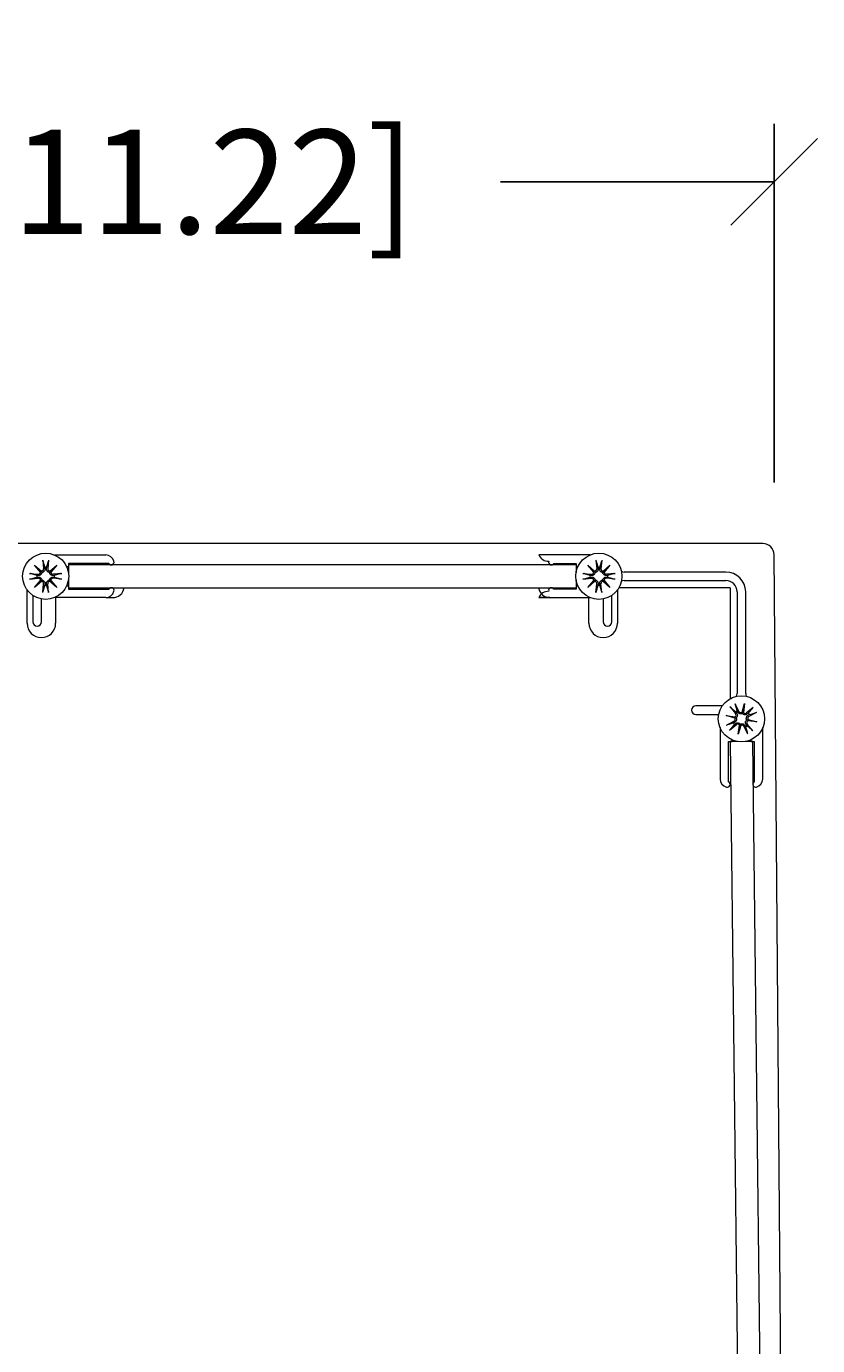
# Model space of a CAD drawing. Units: inches. Extents: x 131 to 562, y 386 to 667.
# Drawn here: x 398 to 409, y 404 to 422 of the extents above; entities that cross this region are included whole.
import ezdxf

# ---------------------------------------------------------------- set-up
doc = ezdxf.new("R2010")
doc.units = ezdxf.units.IN
doc.header["$MEASUREMENT"] = 0
doc.layers.add('C-ANNO-DIMS', color=6, linetype='Continuous')
doc.layers.add('C-GEN-HARDWARE', color=1, linetype='Continuous', lineweight=13)
doc.styles.add('RG GLASS', font='arial.ttf')
doc.dimstyles.new('RG GLASS', dxfattribs={"dimscale": 0, "dimtxt": 0.09, "dimasz": 0.075, "dimexe": 0.05, "dimexo": 0.0625, "dimgap": 0.09, "dimtad": 0, "dimdec": 4, "dimzin": 0, "dimdsep": 46, "dimlunit": 5, "dimtxsty": 'RG GLASS', "dimblk": 'OBLIQUE', "dimcen": 0.04, "dimadec": 1, "dimazin": 0, "dimtfac": 1, "dimtdec": 4, "dimtofl": 0, "dimtmove": 1, "dimatfit": 2, "dimldrblk": 'CLOSEDBLANK', "dimfxl": 1, "dimtfill": 1, "dimfrac": 1, "dimtolj": 1, "dimtzin": 0, "dimarcsym": 0})

# ---------------------------------------------------------------- blocks, each defined once
blk = doc.blocks.new('_Oblique')
at = {"color": 0, "linetype": 'ByBlock', "lineweight": -2}
blk.add_line((-0.5, -0.5), (0.5, 0.5), dxfattribs=at)
blk = doc.blocks.new('*D37')
at = {"layer": 'C-ANNO-DIMS', "color": 0, "lineweight": -2, "transparency": 16777216}
for p, q in [((384.48, 416.009), (384.48, 420.961)), ((408.544, 416.009), (408.544, 420.961)), ((384.48, 420.161), (388.259, 420.161)), ((408.544, 420.161), (404.764, 420.161))]:
    blk.add_line(p, q, dxfattribs=at)
at = {"layer": 'Defpoints', "color": 0, "transparency": 16777216}
for p in [(408.544, 420.161), (384.48, 415.009), (408.544, 415.009)]:
    blk.add_point(p, dxfattribs=at)
at = {"layer": 'C-ANNO-DIMS', "color": 0, "lineweight": -2, "transparency": 16777216, "xscale": 1.2, "yscale": 1.2, "zscale": 1.2, "rotation": 180}
blk.add_blockref('_Oblique', (384.48, 420.161), dxfattribs=at)
at = {"layer": 'C-ANNO-DIMS', "color": 0, "lineweight": -2, "transparency": 16777216, "xscale": 1.2, "yscale": 1.2, "zscale": 1.2}
blk.add_blockref('_Oblique', (408.544, 420.161), dxfattribs=at)
at = {"layer": 'C-ANNO-DIMS', "color": 0, "transparency": 16777216, "insert": (396.512, 420.161), "char_height": 1.44, "attachment_point": 5, "style": 'RG GLASS', "bg_fill": 3, "box_fill_scale": 1.25, "bg_fill_color": 256, "bg_fill_true_color": 13158600, "bg_fill_transparency": 0}
blk.add_mtext('\\A1;24{\\H1x;\\S1#16;}" [611.22]', dxfattribs=at)
blk = doc.blocks.new('_CLOSEDBLANK')
at = {"color": 0, "linetype": 'ByBlock'}
for p, q in [((-1, 0.17), (0, 0)), ((-1, 0.17), (-1, -0.17)), ((0, 0), (-1, -0.17))]:
    blk.add_line(p, q, dxfattribs=at)

msp = doc.modelspace()

# ---------------------------------------------------------------- linework, layer by layer
at = {"layer": 'C-GEN-HARDWARE'}
for p, q in [((408.38603, 415.16681), (384.63702, 415.16681)), ((398.32691, 414.86717), (398.42114, 414.78506)), ((398.32691, 414.86717), (398.40613, 414.78796)), ((398.40902, 414.77294), (398.32691, 414.86717)), ((398.43965, 414.9367), (398.45188, 414.8186)), ((398.5204, 414.9367), (398.50818, 414.8186)), ((398.53892, 414.78506), (398.63314, 414.86717)), ((398.63314, 414.86717), (398.55103, 414.77294)), ((398.63314, 414.86717), (398.55393, 414.78796)), ((398.60048, 415.00933), (399.3093, 415.00933)), ((398.79499, 414.84398), (398.77126, 414.84398)), ((399.35144, 414.89122), (398.79499, 414.89122)), ((398.79499, 414.89122), (398.79499, 414.84398)), ((398.79499, 414.87153), (398.79499, 414.76401)), ((405.80729, 414.87153), (398.79499, 414.87153)), ((406.0018, 415.00933), (405.29298, 415.00933)), ((405.50084, 414.89122), (405.80729, 414.89122)), ((405.80729, 414.89122), (405.80729, 414.84398)), ((405.80729, 414.87153), (405.80729, 414.76401)), ((405.80729, 414.84398), (405.83102, 414.84398)), ((405.96914, 414.86717), (406.06336, 414.78506)), ((405.96914, 414.86717), (406.04835, 414.78796)), ((406.05125, 414.77294), (405.96914, 414.86717)), ((406.08188, 414.9367), (406.0941, 414.8186)), ((406.16263, 414.9367), (406.1504, 414.8186)), ((406.18114, 414.78506), (406.27537, 414.86717)), ((406.27537, 414.86717), (406.19326, 414.77294)), ((406.27537, 414.86717), (406.19615, 414.78796)), ((408.70099, 395.63925), (408.54351, 415.00933)), ((398.25738, 414.75443), (398.37548, 414.7422)), ((398.25738, 414.67368), (398.37548, 414.6859)), ((398.32691, 414.56094), (398.40902, 414.65516)), ((398.40613, 414.78796), (398.42728, 414.76681)), ((398.40613, 414.64015), (398.42728, 414.6613)), ((398.55393, 414.78796), (398.53278, 414.76681)), ((398.55393, 414.64015), (398.53278, 414.6613)), ((398.55103, 414.65516), (398.63314, 414.56094)), ((398.70268, 414.75443), (398.58457, 414.7422)), ((398.70268, 414.67368), (398.58457, 414.6859)), ((398.79499, 414.6641), (398.79499, 414.55657)), ((405.80729, 414.6641), (405.80729, 414.55657)), ((405.8996, 414.75443), (406.01771, 414.7422)), ((405.8996, 414.67368), (406.01771, 414.6859)), ((405.96914, 414.56094), (406.05125, 414.65516)), ((406.04835, 414.78796), (406.0695, 414.76681)), ((406.04835, 414.64015), (406.0695, 414.6613)), ((406.19615, 414.78796), (406.17501, 414.76681)), ((406.19615, 414.64015), (406.17501, 414.6613)), ((406.19326, 414.65516), (406.27537, 414.56094)), ((406.3449, 414.75443), (406.2268, 414.7422)), ((406.3449, 414.67368), (406.2268, 414.6859)), ((407.87422, 414.77311), (406.46996, 414.77311)), ((406.46996, 414.655), (407.87422, 414.655)), ((398.22412, 414.06445), (398.22412, 414.52377)), ((398.42114, 414.64305), (398.32691, 414.56094)), ((398.32691, 414.56094), (398.40613, 414.64015)), ((398.43965, 414.4914), (398.45188, 414.60951)), ((398.5204, 414.4914), (398.50818, 414.60951)), ((398.63314, 414.56094), (398.53892, 414.64305)), ((398.63314, 414.56094), (398.55393, 414.64015)), ((398.77126, 414.58413), (398.79499, 414.58413)), ((398.79499, 414.58413), (398.79499, 414.53689)), ((398.79499, 414.55657), (405.80729, 414.55657)), ((398.79499, 414.53689), (399.35144, 414.53689)), ((405.80729, 414.53689), (405.50084, 414.53689)), ((405.83102, 414.58413), (405.80729, 414.58413)), ((405.80729, 414.58413), (405.80729, 414.53689)), ((406.06336, 414.64305), (405.96914, 414.56094)), ((405.96914, 414.56094), (406.04835, 414.64015)), ((406.08188, 414.4914), (406.0941, 414.60951)), ((406.16263, 414.4914), (406.1504, 414.60951)), ((406.27537, 414.56094), (406.18114, 414.64305)), ((406.27537, 414.56094), (406.19615, 414.64015)), ((406.37816, 414.52377), (406.37816, 414.06445)), ((407.93328, 414.55657), (406.39955, 414.55657)), ((407.93328, 414.55657), (407.93328, 413.02285)), ((408.0317, 414.49752), (408.0317, 413.09326)), ((408.14981, 413.09326), (408.14981, 414.49752)), ((398.30286, 414.4489), (398.30286, 414.08413)), ((398.42097, 414.08413), (398.42097, 414.40067)), ((399.3093, 414.41878), (398.60048, 414.41878)), ((398.61782, 414.41878), (398.61782, 414.06445)), ((399.3093, 414.41878), (399.40646, 414.41878)), ((405.29298, 414.41878), (406.0018, 414.41878)), ((405.44582, 414.41878), (405.29298, 414.41878)), ((405.98446, 414.06445), (405.98446, 414.41878)), ((406.18131, 414.40067), (406.18131, 414.08413)), ((406.29942, 414.08413), (406.29942, 414.4489)), ((407.8256, 412.92272), (407.46084, 412.92272)), ((407.93455, 412.90927), (408.00973, 412.81737)), ((408.00199, 412.95369), (408.05675, 412.84834)), ((408.10087, 412.83724), (408.13438, 412.95764)), ((408.11181, 412.84792), (408.10579, 412.81862)), ((408.13438, 412.95764), (408.11181, 412.84792)), ((408.13438, 412.95764), (408.11765, 412.83379)), ((408.25447, 412.90175), (408.16257, 412.82657)), ((408.2989, 412.83432), (408.19355, 412.77955)), ((407.46084, 412.80461), (407.77737, 412.80461)), ((407.87866, 412.78918), (408.00252, 412.77245)), ((407.87866, 412.78918), (407.98839, 412.76661)), ((407.99907, 412.75567), (407.87866, 412.78918)), ((407.88261, 412.65678), (407.98797, 412.71154)), ((407.92704, 412.58935), (408.01894, 412.66453)), ((407.99584, 412.6964), (407.98056, 412.68934)), ((407.98839, 412.76661), (408.01768, 412.76058)), ((408.04713, 412.53346), (408.06386, 412.65731)), ((408.08064, 412.65386), (408.04713, 412.53346)), ((408.0697, 412.64318), (408.07573, 412.67248)), ((408.19313, 412.72449), (408.16383, 412.73052)), ((408.24696, 412.58183), (408.17178, 412.67373)), ((408.30285, 412.70192), (408.179, 412.71865)), ((408.18245, 412.73543), (408.30285, 412.70192)), ((408.30285, 412.70192), (408.19313, 412.72449)), ((407.79548, 412.6251), (407.79548, 411.91628)), ((408.04713, 412.53346), (408.0697, 412.64318)), ((408.17953, 412.53741), (408.12476, 412.64276)), ((408.38603, 411.91628), (408.38603, 412.6251)), ((407.91359, 411.87413), (407.91359, 412.43059)), ((407.91359, 412.43059), (407.96084, 412.43059)), ((408.0408, 412.43059), (407.93328, 412.43059)), ((407.93328, 412.43059), (408.09076, 398.87153)), ((407.96084, 412.43059), (407.96084, 412.45432)), ((408.24824, 412.43059), (408.14071, 412.43059)), ((408.22068, 412.45432), (408.22068, 412.43059)), ((408.22068, 412.43059), (408.26792, 412.43059)), ((408.40572, 398.87153), (408.24824, 412.43059)), ((408.26792, 412.43059), (408.26792, 411.87413))]:
    msp.add_line(p, q, dxfattribs=at)
for centre in [(398.48003, 414.71405), (406.12225, 414.71405), (408.09076, 412.74555)]:
    msp.add_circle(centre, 0.3189, dxfattribs=at)
for centre, radius, start, end in [((408.38603, 415.00933), 0.15748, 0, 90), ((398.48003, 414.71405), 0.1237, 83.651366, 96.348634), ((399.3093, 414.89122), 0.11811, 14.477512, 90), ((399.38554, 414.9109), 0.03937, 210, 14.477512), ((405.42656, 415.06573), 0.14499, 202.88994, 270.815306), ((405.46674, 414.9109), 0.03937, 165.522488, 330), ((406.12225, 414.71405), 0.1237, 83.651366, 96.348634), ((398.48003, 414.71405), 0.1237, 173.651366, 186.348634), ((398.37862, 414.77246), 0.03041, 264.090203, 0.918271), ((398.37862, 414.65565), 0.03041, 359.081729, 95.909797), ((398.42163, 414.81547), 0.03041, 269.081729, 5.909797), ((398.53843, 414.81547), 0.03041, 174.090203, 270.918271), ((398.58144, 414.77246), 0.03041, 179.081729, 275.909797), ((398.58144, 414.65565), 0.03041, 84.090203, 180.918271), ((398.48003, 414.71405), 0.1237, 353.651366, 6.348634), ((406.12225, 414.71405), 0.1237, 173.651366, 186.348634), ((406.02084, 414.77246), 0.03041, 264.090203, 0.918271), ((406.02084, 414.65565), 0.03041, 359.081729, 95.909797), ((406.06385, 414.81547), 0.03041, 269.081729, 5.909797), ((406.18065, 414.81547), 0.03041, 174.090203, 270.918271), ((406.22366, 414.77246), 0.03041, 179.081729, 275.909797), ((406.22366, 414.65565), 0.03041, 84.090203, 180.918271), ((406.12225, 414.71405), 0.1237, 353.651366, 6.348634), ((406.46996, 414.85185), 0.07874, 242.707741, 270), ((406.46996, 414.57626), 0.07874, 90, 117.292259), ((407.87422, 414.49752), 0.27559, 0, 90), ((407.87422, 414.49752), 0.15748, 0, 90), ((398.42163, 414.61264), 0.03041, 354.090203, 90.918271), ((398.48003, 414.71405), 0.1237, 263.651366, 276.348634), ((398.53843, 414.61264), 0.03041, 89.081729, 185.909797), ((399.3093, 414.53689), 0.11811, 270, 345.522488), ((399.38554, 414.5172), 0.03937, 345.522488, 150), ((399.40646, 414.57626), 0.15748, 270, 352.819244), ((405.44582, 414.57626), 0.15748, 187.180756, 270), ((405.42656, 414.36238), 0.14499, 89.184694, 157.11006), ((405.46674, 414.5172), 0.03937, 30, 194.477512), ((406.06385, 414.61264), 0.03041, 354.090203, 90.918271), ((406.12225, 414.71405), 0.1237, 263.651366, 276.348634), ((406.18065, 414.61264), 0.03041, 89.081729, 185.909797), ((398.42097, 414.06445), 0.19685, 180, 0), ((398.36192, 414.08413), 0.05906, 180, 0), ((406.18131, 414.06445), 0.19685, 180, 0), ((406.24036, 414.08413), 0.05906, 180, 0), ((407.95296, 413.09326), 0.07874, 332.707742, 0), ((408.22855, 413.09326), 0.07874, 180, 207.292258), ((407.46084, 412.86366), 0.05906, 90, 270), ((408.09076, 412.74555), 0.1237, 117.027661, 129.724928), ((408.08374, 412.86237), 0.03041, 207.466498, 304.294566), ((408.14331, 412.85011), 0.03041, 212.458024, 309.286092), ((408.09076, 412.74555), 0.1237, 207.027661, 219.724928), ((407.97394, 412.73853), 0.03041, 297.466498, 34.294566), ((407.9862, 412.79811), 0.03041, 302.458024, 39.286092), ((408.0382, 412.64099), 0.03041, 32.458024, 129.286092), ((408.09778, 412.62873), 0.03041, 27.466498, 124.294566), ((408.09076, 412.74555), 0.1237, 297.027661, 309.724928), ((408.19532, 412.69299), 0.03041, 122.458024, 219.286092), ((408.20757, 412.75257), 0.03041, 117.466498, 214.294566), ((408.09076, 412.74555), 0.1237, 27.027661, 39.724928), ((407.91359, 411.91628), 0.11811, 180, 255.522488), ((407.89391, 411.84004), 0.03937, 255.522488, 60), ((408.28761, 411.84004), 0.03937, 120, 284.477512), ((408.26792, 411.91628), 0.11811, 284.477512, 0)]:
    msp.add_arc(centre, radius, start, end, dxfattribs=at)
for centre, major_axis, start_param, end_param in [((398.41889, 414.81232), (0.01808, 0.02075), 3.37861937, 3.94663663), ((398.38176, 414.7752), (0.02075, 0.01808), 5.47814133, 6.04615859), ((398.38176, 414.65291), (-0.02075, 0.01808), 3.37861937, 3.94663663), ((398.54117, 414.81232), (0.01808, -0.02075), 5.47814133, 6.04615859), ((398.5783, 414.7752), (0.02075, -0.01808), 3.37861937, 3.94663663), ((398.5783, 414.65291), (-0.02075, -0.01808), 5.47814133, 6.04615859), ((406.06111, 414.81232), (0.01808, 0.02075), 3.37861938, 3.94663663), ((406.02398, 414.7752), (0.02075, 0.01808), 5.47814133, 6.04615859), ((406.02398, 414.65291), (-0.02075, 0.01808), 3.37861937, 3.94663663), ((406.18339, 414.81232), (0.01808, -0.02075), 5.47814133, 6.04615859), ((406.22052, 414.7752), (0.02075, -0.01808), 3.37861938, 3.94663663), ((406.22052, 414.65291), (-0.02075, -0.01808), 5.47814134, 6.04615859), ((398.41889, 414.61579), (-0.01808, 0.02075), 5.47814133, 6.04615859), ((398.54117, 414.61579), (-0.01808, -0.02075), 3.37861937, 3.94663663), ((406.06111, 414.61579), (-0.01808, 0.02075), 5.47814134, 6.04615859), ((406.18339, 414.61579), (-0.01808, -0.02075), 3.37861937, 3.94663663), ((408.08775, 412.86125), (0.02651, -0.00738), 5.47814133, 6.04615859), ((408.13918, 412.85067), (0.02727, -0.00368), 3.37861938, 3.94663663), ((407.98564, 412.79397), (0.00368, 0.02727), 3.37861937, 3.94663663), ((407.97506, 412.74255), (0.00738, 0.02651), 5.47814133, 6.04615859), ((408.04233, 412.64043), (-0.02727, 0.00368), 3.37861937, 3.94663663), ((408.09376, 412.62985), (-0.02651, 0.00738), 5.47814134, 6.04615859), ((408.19588, 412.69713), (-0.00368, -0.02727), 3.37861937, 3.94663663), ((408.20645, 412.74855), (-0.00738, -0.02651), 5.47814134, 6.04615859)]:
    msp.add_ellipse(centre, major_axis=major_axis, ratio=0.98845192, start_param=start_param, end_param=end_param, dxfattribs=at)
for points, knots in [([(398.44186, 414.92278), (398.44165, 414.9235), (398.44141, 414.92456), (398.44094, 414.92702), (398.44063, 414.92893), (398.44013, 414.93249), (398.43985, 414.93477), (398.43965, 414.9367)], [0.0682022232, 0.0682022232, 0.0682022232, 0.0682022232, 0.0742564576, 0.0742564576, 0.081655983, 0.081655983, 0.0890777947, 0.0890777947, 0.0890777947, 0.0890777947]), ([(398.5204, 414.9367), (398.5202, 414.93477), (398.51993, 414.93249), (398.51943, 414.92893), (398.51912, 414.92702), (398.51864, 414.92456), (398.5184, 414.9235), (398.5182, 414.92278)], [0.0297732102, 0.0297732102, 0.0297732102, 0.0297732102, 0.037195022, 0.037195022, 0.0445945474, 0.0445945474, 0.0506487817, 0.0506487817, 0.0506487817, 0.0506487817]), ([(406.08408, 414.92278), (406.08388, 414.9235), (406.08364, 414.92456), (406.08316, 414.92702), (406.08285, 414.92893), (406.08235, 414.93249), (406.08208, 414.93477), (406.08188, 414.9367)], [0.0682022232, 0.0682022232, 0.0682022232, 0.0682022232, 0.0742564576, 0.0742564576, 0.081655983, 0.081655983, 0.0890777947, 0.0890777947, 0.0890777947, 0.0890777947]), ([(406.16263, 414.9367), (406.16243, 414.93477), (406.16215, 414.93249), (406.16165, 414.92893), (406.16134, 414.92702), (406.16087, 414.92456), (406.16063, 414.9235), (406.16042, 414.92278)], [0.0297732102, 0.0297732102, 0.0297732102, 0.0297732102, 0.037195022, 0.037195022, 0.0445945474, 0.0445945474, 0.0506487817, 0.0506487817, 0.0506487817, 0.0506487817]), ([(398.25738, 414.75443), (398.25932, 414.75423), (398.26159, 414.75395), (398.26515, 414.75345), (398.26706, 414.75314), (398.26952, 414.75267), (398.27058, 414.75243), (398.2713, 414.75222)], [0.0297732102, 0.0297732102, 0.0297732102, 0.0297732102, 0.037195022, 0.037195022, 0.0445945474, 0.0445945474, 0.0506487817, 0.0506487817, 0.0506487817, 0.0506487817]), ([(398.2713, 414.67589), (398.27058, 414.67568), (398.26952, 414.67544), (398.26706, 414.67496), (398.26515, 414.67465), (398.26159, 414.67415), (398.25932, 414.67388), (398.25738, 414.67368)], [0.0682022232, 0.0682022232, 0.0682022232, 0.0682022232, 0.0742564576, 0.0742564576, 0.081655983, 0.081655983, 0.0890777947, 0.0890777947, 0.0890777947, 0.0890777947]), ([(398.42728, 414.76681), (398.42708, 414.76456), (398.42672, 414.76226), (398.42515, 414.75571), (398.42345, 414.7515), (398.41924, 414.74419), (398.41645, 414.74061), (398.41009, 414.73455), (398.40651, 414.73206), (398.39902, 414.72807), (398.39441, 414.72642), (398.38502, 414.72463), (398.38022, 414.72449), (398.37587, 414.72495), (398.37516, 414.72502), (398.37444, 414.72512), (398.37373, 414.72522)], [-0.0945419145, -0.0945419145, -0.0945419145, -0.0945419145, -0.0859681127, -0.0859681127, -0.0698990205, -0.0698990205, -0.0538299284, -0.0538299284, -0.0377608362, -0.0377608362, -0.0188804181, -0.0188804181, 0, 0, 0, 0.0030934388, 0.0030934388, 0.0030934388, 0.0030934388]), ([(398.37373, 414.70288), (398.37444, 414.70299), (398.37516, 414.70308), (398.38022, 414.70361), (398.38502, 414.70347), (398.39441, 414.70169), (398.39902, 414.70004), (398.40651, 414.69605), (398.41009, 414.69356), (398.41645, 414.68749), (398.41924, 414.68391), (398.42345, 414.6766), (398.42515, 414.6724), (398.42672, 414.66584), (398.42708, 414.66354), (398.42728, 414.6613)], [0.2419963482, 0.2419963482, 0.2419963482, 0.2419963482, 0.2450897869, 0.2450897869, 0.263970205, 0.263970205, 0.2828506232, 0.2828506232, 0.2989197153, 0.2989197153, 0.3149888075, 0.3149888075, 0.3310578996, 0.3310578996, 0.3396317014, 0.3396317014, 0.3396317014, 0.3396317014]), ([(398.46886, 414.82036), (398.46897, 414.81964), (398.46906, 414.81892), (398.46959, 414.81386), (398.46945, 414.80907), (398.46766, 414.79967), (398.46601, 414.79506), (398.46202, 414.78757), (398.45953, 414.78399), (398.45347, 414.77763), (398.44989, 414.77484), (398.44258, 414.77063), (398.43837, 414.76893), (398.43182, 414.76736), (398.42952, 414.767), (398.42728, 414.76681)], [0.2419963482, 0.2419963482, 0.2419963482, 0.2419963482, 0.2450897869, 0.2450897869, 0.263970205, 0.263970205, 0.2828506232, 0.2828506232, 0.2989197153, 0.2989197153, 0.3149888075, 0.3149888075, 0.3310578996, 0.3310578996, 0.3396317014, 0.3396317014, 0.3396317014, 0.3396317014]), ([(398.42728, 414.6613), (398.42952, 414.66111), (398.43182, 414.66074), (398.43837, 414.65917), (398.44258, 414.65747), (398.44989, 414.65326), (398.45347, 414.65048), (398.45953, 414.64412), (398.46202, 414.64054), (398.46601, 414.63304), (398.46766, 414.62844), (398.46945, 414.61904), (398.46959, 414.61425), (398.46913, 414.6099), (398.46906, 414.60918), (398.46897, 414.60847), (398.46886, 414.60775)], [-0.0945419145, -0.0945419145, -0.0945419145, -0.0945419145, -0.0859681127, -0.0859681127, -0.0698990205, -0.0698990205, -0.0538299284, -0.0538299284, -0.0377608362, -0.0377608362, -0.0188804181, -0.0188804181, 0, 0, 0, 0.0030934388, 0.0030934388, 0.0030934388, 0.0030934388]), ([(398.53278, 414.76681), (398.53054, 414.767), (398.52824, 414.76736), (398.52169, 414.76893), (398.51748, 414.77063), (398.51017, 414.77484), (398.50659, 414.77763), (398.50053, 414.78399), (398.49803, 414.78757), (398.49404, 414.79506), (398.4924, 414.79967), (398.49061, 414.80907), (398.49047, 414.81386), (398.49092, 414.81821), (398.491, 414.81892), (398.49109, 414.81964), (398.4912, 414.82036)], [-0.0945419145, -0.0945419145, -0.0945419145, -0.0945419145, -0.0859681127, -0.0859681127, -0.0698990205, -0.0698990205, -0.0538299284, -0.0538299284, -0.0377608362, -0.0377608362, -0.0188804181, -0.0188804181, 0, 0, 0, 0.0030934388, 0.0030934388, 0.0030934388, 0.0030934388]), ([(398.4912, 414.60775), (398.49109, 414.60847), (398.491, 414.60918), (398.49047, 414.61425), (398.49061, 414.61904), (398.4924, 414.62844), (398.49404, 414.63304), (398.49803, 414.64054), (398.50053, 414.64412), (398.50659, 414.65048), (398.51017, 414.65326), (398.51748, 414.65747), (398.52169, 414.65917), (398.52824, 414.66074), (398.53054, 414.66111), (398.53278, 414.6613)], [0.2419963482, 0.2419963482, 0.2419963482, 0.2419963482, 0.2450897869, 0.2450897869, 0.263970205, 0.263970205, 0.2828506232, 0.2828506232, 0.2989197153, 0.2989197153, 0.3149888075, 0.3149888075, 0.3310578996, 0.3310578996, 0.3396317014, 0.3396317014, 0.3396317014, 0.3396317014]), ([(398.58633, 414.72522), (398.58561, 414.72512), (398.5849, 414.72502), (398.57983, 414.72449), (398.57504, 414.72463), (398.56564, 414.72642), (398.56104, 414.72807), (398.55354, 414.73206), (398.54997, 414.73455), (398.5436, 414.74061), (398.54082, 414.74419), (398.53661, 414.7515), (398.53491, 414.75571), (398.53334, 414.76226), (398.53297, 414.76456), (398.53278, 414.76681)], [0.2419963482, 0.2419963482, 0.2419963482, 0.2419963482, 0.2450897869, 0.2450897869, 0.263970205, 0.263970205, 0.2828506232, 0.2828506232, 0.2989197153, 0.2989197153, 0.3149888075, 0.3149888075, 0.3310578996, 0.3310578996, 0.3396317014, 0.3396317014, 0.3396317014, 0.3396317014]), ([(398.53278, 414.6613), (398.53297, 414.66354), (398.53334, 414.66584), (398.53491, 414.6724), (398.53661, 414.6766), (398.54082, 414.68391), (398.5436, 414.68749), (398.54997, 414.69356), (398.55354, 414.69605), (398.56104, 414.70004), (398.56564, 414.70169), (398.57504, 414.70347), (398.57983, 414.70361), (398.58418, 414.70316), (398.5849, 414.70308), (398.58561, 414.70299), (398.58633, 414.70288)], [-0.0945419145, -0.0945419145, -0.0945419145, -0.0945419145, -0.0859681127, -0.0859681127, -0.0698990205, -0.0698990205, -0.0538299284, -0.0538299284, -0.0377608362, -0.0377608362, -0.0188804181, -0.0188804181, 0, 0, 0, 0.0030934388, 0.0030934388, 0.0030934388, 0.0030934388]), ([(398.68875, 414.75222), (398.68947, 414.75243), (398.69054, 414.75267), (398.69299, 414.75314), (398.6949, 414.75345), (398.69846, 414.75395), (398.70074, 414.75423), (398.70268, 414.75443)], [0.0682022232, 0.0682022232, 0.0682022232, 0.0682022232, 0.0742564576, 0.0742564576, 0.081655983, 0.081655983, 0.0890777947, 0.0890777947, 0.0890777947, 0.0890777947]), ([(398.70268, 414.67368), (398.70074, 414.67388), (398.69846, 414.67415), (398.6949, 414.67465), (398.69299, 414.67496), (398.69054, 414.67544), (398.68947, 414.67568), (398.68875, 414.67589)], [0.0297732102, 0.0297732102, 0.0297732102, 0.0297732102, 0.037195022, 0.037195022, 0.0445945474, 0.0445945474, 0.0506487817, 0.0506487817, 0.0506487817, 0.0506487817]), ([(405.8996, 414.75443), (405.90154, 414.75423), (405.90382, 414.75395), (405.90738, 414.75345), (405.90929, 414.75314), (405.91174, 414.75267), (405.91281, 414.75243), (405.91353, 414.75222)], [0.0297732102, 0.0297732102, 0.0297732102, 0.0297732102, 0.037195022, 0.037195022, 0.0445945474, 0.0445945474, 0.0506487817, 0.0506487817, 0.0506487817, 0.0506487817]), ([(405.91353, 414.67589), (405.91281, 414.67568), (405.91174, 414.67544), (405.90929, 414.67496), (405.90738, 414.67465), (405.90382, 414.67415), (405.90154, 414.67388), (405.8996, 414.67368)], [0.0682022232, 0.0682022232, 0.0682022232, 0.0682022232, 0.0742564576, 0.0742564576, 0.081655983, 0.081655983, 0.0890777947, 0.0890777947, 0.0890777947, 0.0890777947]), ([(406.0695, 414.76681), (406.06931, 414.76456), (406.06894, 414.76226), (406.06737, 414.75571), (406.06567, 414.7515), (406.06146, 414.74419), (406.05868, 414.74061), (406.05231, 414.73455), (406.04874, 414.73206), (406.04124, 414.72807), (406.03664, 414.72642), (406.02724, 414.72463), (406.02245, 414.72449), (406.0181, 414.72495), (406.01738, 414.72502), (406.01667, 414.72512), (406.01595, 414.72522)], [-0.0945419145, -0.0945419145, -0.0945419145, -0.0945419145, -0.0859681127, -0.0859681127, -0.0698990205, -0.0698990205, -0.0538299284, -0.0538299284, -0.0377608362, -0.0377608362, -0.0188804181, -0.0188804181, 0, 0, 0, 0.0030934388, 0.0030934388, 0.0030934388, 0.0030934388]), ([(406.01595, 414.70288), (406.01667, 414.70299), (406.01738, 414.70308), (406.02245, 414.70361), (406.02724, 414.70347), (406.03664, 414.70169), (406.04124, 414.70004), (406.04874, 414.69605), (406.05231, 414.69356), (406.05868, 414.68749), (406.06146, 414.68391), (406.06567, 414.6766), (406.06737, 414.6724), (406.06894, 414.66584), (406.06931, 414.66354), (406.0695, 414.6613)], [0.2419963482, 0.2419963482, 0.2419963482, 0.2419963482, 0.2450897869, 0.2450897869, 0.263970205, 0.263970205, 0.2828506232, 0.2828506232, 0.2989197153, 0.2989197153, 0.3149888075, 0.3149888075, 0.3310578996, 0.3310578996, 0.3396317014, 0.3396317014, 0.3396317014, 0.3396317014]), ([(406.11108, 414.82036), (406.11119, 414.81964), (406.11128, 414.81892), (406.11181, 414.81386), (406.11167, 414.80907), (406.10988, 414.79967), (406.10824, 414.79506), (406.10425, 414.78757), (406.10175, 414.78399), (406.09569, 414.77763), (406.09211, 414.77484), (406.0848, 414.77063), (406.08059, 414.76893), (406.07404, 414.76736), (406.07174, 414.767), (406.0695, 414.76681)], [0.2419963482, 0.2419963482, 0.2419963482, 0.2419963482, 0.2450897869, 0.2450897869, 0.263970205, 0.263970205, 0.2828506232, 0.2828506232, 0.2989197153, 0.2989197153, 0.3149888075, 0.3149888075, 0.3310578996, 0.3310578996, 0.3396317014, 0.3396317014, 0.3396317014, 0.3396317014]), ([(406.0695, 414.6613), (406.07174, 414.66111), (406.07404, 414.66074), (406.08059, 414.65917), (406.0848, 414.65747), (406.09211, 414.65326), (406.09569, 414.65048), (406.10175, 414.64412), (406.10425, 414.64054), (406.10824, 414.63304), (406.10988, 414.62844), (406.11167, 414.61904), (406.11181, 414.61425), (406.11136, 414.6099), (406.11128, 414.60918), (406.11119, 414.60847), (406.11108, 414.60775)], [-0.0945419145, -0.0945419145, -0.0945419145, -0.0945419145, -0.0859681127, -0.0859681127, -0.0698990205, -0.0698990205, -0.0538299284, -0.0538299284, -0.0377608362, -0.0377608362, -0.0188804181, -0.0188804181, 0, 0, 0, 0.0030934388, 0.0030934388, 0.0030934388, 0.0030934388]), ([(406.17501, 414.76681), (406.17276, 414.767), (406.17046, 414.76736), (406.16391, 414.76893), (406.1597, 414.77063), (406.15239, 414.77484), (406.14881, 414.77763), (406.14275, 414.78399), (406.14026, 414.78757), (406.13627, 414.79506), (406.13462, 414.79967), (406.13283, 414.80907), (406.13269, 414.81386), (406.13315, 414.81821), (406.13322, 414.81892), (406.13331, 414.81964), (406.13342, 414.82036)], [-0.0945419145, -0.0945419145, -0.0945419145, -0.0945419145, -0.0859681127, -0.0859681127, -0.0698990205, -0.0698990205, -0.0538299284, -0.0538299284, -0.0377608362, -0.0377608362, -0.0188804181, -0.0188804181, 0, 0, 0, 0.0030934388, 0.0030934388, 0.0030934388, 0.0030934388]), ([(406.13342, 414.60775), (406.13331, 414.60847), (406.13322, 414.60918), (406.13269, 414.61425), (406.13283, 414.61904), (406.13462, 414.62844), (406.13627, 414.63304), (406.14026, 414.64054), (406.14275, 414.64412), (406.14881, 414.65048), (406.15239, 414.65326), (406.1597, 414.65747), (406.16391, 414.65917), (406.17046, 414.66074), (406.17276, 414.66111), (406.17501, 414.6613)], [0.2419963482, 0.2419963482, 0.2419963482, 0.2419963482, 0.2450897869, 0.2450897869, 0.263970205, 0.263970205, 0.2828506232, 0.2828506232, 0.2989197153, 0.2989197153, 0.3149888075, 0.3149888075, 0.3310578996, 0.3310578996, 0.3396317014, 0.3396317014, 0.3396317014, 0.3396317014]), ([(406.22855, 414.72522), (406.22784, 414.72512), (406.22712, 414.72502), (406.22206, 414.72449), (406.21726, 414.72463), (406.20787, 414.72642), (406.20326, 414.72807), (406.19577, 414.73206), (406.19219, 414.73455), (406.18583, 414.74061), (406.18304, 414.74419), (406.17883, 414.7515), (406.17713, 414.75571), (406.17556, 414.76226), (406.1752, 414.76456), (406.17501, 414.76681)], [0.2419963482, 0.2419963482, 0.2419963482, 0.2419963482, 0.2450897869, 0.2450897869, 0.263970205, 0.263970205, 0.2828506232, 0.2828506232, 0.2989197153, 0.2989197153, 0.3149888075, 0.3149888075, 0.3310578996, 0.3310578996, 0.3396317014, 0.3396317014, 0.3396317014, 0.3396317014]), ([(406.17501, 414.6613), (406.1752, 414.66354), (406.17556, 414.66584), (406.17713, 414.6724), (406.17883, 414.6766), (406.18304, 414.68391), (406.18583, 414.68749), (406.19219, 414.69356), (406.19577, 414.69605), (406.20326, 414.70004), (406.20787, 414.70169), (406.21726, 414.70347), (406.22206, 414.70361), (406.22641, 414.70316), (406.22712, 414.70308), (406.22784, 414.70299), (406.22855, 414.70288)], [-0.0945419145, -0.0945419145, -0.0945419145, -0.0945419145, -0.0859681127, -0.0859681127, -0.0698990205, -0.0698990205, -0.0538299284, -0.0538299284, -0.0377608362, -0.0377608362, -0.0188804181, -0.0188804181, 0, 0, 0, 0.0030934388, 0.0030934388, 0.0030934388, 0.0030934388]), ([(406.33098, 414.75222), (406.3317, 414.75243), (406.33276, 414.75267), (406.33522, 414.75314), (406.33713, 414.75345), (406.34069, 414.75395), (406.34296, 414.75423), (406.3449, 414.75443)], [0.0682022232, 0.0682022232, 0.0682022232, 0.0682022232, 0.0742564576, 0.0742564576, 0.081655983, 0.081655983, 0.0890777947, 0.0890777947, 0.0890777947, 0.0890777947]), ([(406.3449, 414.67368), (406.34296, 414.67388), (406.34069, 414.67415), (406.33713, 414.67465), (406.33522, 414.67496), (406.33276, 414.67544), (406.3317, 414.67568), (406.33098, 414.67589)], [0.0297732102, 0.0297732102, 0.0297732102, 0.0297732102, 0.037195022, 0.037195022, 0.0445945474, 0.0445945474, 0.0506487817, 0.0506487817, 0.0506487817, 0.0506487817]), ([(398.43965, 414.4914), (398.43985, 414.49334), (398.44013, 414.49562), (398.44063, 414.49918), (398.44094, 414.50109), (398.44141, 414.50354), (398.44165, 414.50461), (398.44186, 414.50533)], [0.0297732102, 0.0297732102, 0.0297732102, 0.0297732102, 0.037195022, 0.037195022, 0.0445945474, 0.0445945474, 0.0506487817, 0.0506487817, 0.0506487817, 0.0506487817]), ([(398.5182, 414.50533), (398.5184, 414.50461), (398.51864, 414.50354), (398.51912, 414.50109), (398.51943, 414.49918), (398.51993, 414.49562), (398.5202, 414.49334), (398.5204, 414.4914)], [0.0682022232, 0.0682022232, 0.0682022232, 0.0682022232, 0.0742564576, 0.0742564576, 0.081655983, 0.081655983, 0.0890777947, 0.0890777947, 0.0890777947, 0.0890777947]), ([(406.08188, 414.4914), (406.08208, 414.49334), (406.08235, 414.49562), (406.08285, 414.49918), (406.08316, 414.50109), (406.08364, 414.50354), (406.08388, 414.50461), (406.08408, 414.50533)], [0.0297732102, 0.0297732102, 0.0297732102, 0.0297732102, 0.037195022, 0.037195022, 0.0445945474, 0.0445945474, 0.0506487817, 0.0506487817, 0.0506487817, 0.0506487817]), ([(406.16042, 414.50533), (406.16063, 414.50461), (406.16087, 414.50354), (406.16134, 414.50109), (406.16165, 414.49918), (406.16215, 414.49562), (406.16243, 414.49334), (406.16263, 414.4914)], [0.0682022232, 0.0682022232, 0.0682022232, 0.0682022232, 0.0742564576, 0.0742564576, 0.081655983, 0.081655983, 0.0890777947, 0.0890777947, 0.0890777947, 0.0890777947]), ([(407.94406, 412.89885), (407.94349, 412.89934), (407.9427, 412.9001), (407.94096, 412.90189), (407.93964, 412.90331), (407.93727, 412.90601), (407.93579, 412.90776), (407.93455, 412.90927)], [0.0682022232, 0.0682022232, 0.0682022232, 0.0682022232, 0.0742564576, 0.0742564576, 0.081655983, 0.081655983, 0.0890777947, 0.0890777947, 0.0890777947, 0.0890777947]), ([(408.00199, 412.95369), (408.00289, 412.95196), (408.00391, 412.94991), (408.00545, 412.94666), (408.00624, 412.94489), (408.00719, 412.94259), (408.00758, 412.94157), (408.0078, 412.94085)], [0.0297732102, 0.0297732102, 0.0297732102, 0.0297732102, 0.037195022, 0.037195022, 0.0445945474, 0.0445945474, 0.0506487817, 0.0506487817, 0.0506487817, 0.0506487817]), ([(408.10579, 412.81862), (408.10381, 412.81755), (408.10169, 412.81659), (408.09535, 412.8143), (408.0909, 412.8134), (408.08248, 412.81289), (408.07796, 412.81325), (408.0694, 412.81523), (408.06535, 412.81685), (408.05789, 412.82091), (408.05398, 412.82385), (408.04732, 412.83071), (408.04457, 412.83464), (408.04256, 412.83852), (408.04223, 412.83916), (408.04191, 412.83981), (408.0416, 412.84046)], [-0.0945419145, -0.0945419145, -0.0945419145, -0.0945419145, -0.0859681127, -0.0859681127, -0.0698990205, -0.0698990205, -0.0538299284, -0.0538299284, -0.0377608362, -0.0377608362, -0.0188804181, -0.0188804181, 0, 0, 0, 0.0030934388, 0.0030934388, 0.0030934388, 0.0030934388]), ([(408.24406, 412.89225), (408.24455, 412.89282), (408.24531, 412.89361), (408.24709, 412.89535), (408.24852, 412.89666), (408.25122, 412.89904), (408.25296, 412.90052), (408.25447, 412.90175)], [0.0682022232, 0.0682022232, 0.0682022232, 0.0682022232, 0.0742564576, 0.0742564576, 0.081655983, 0.081655983, 0.0890777947, 0.0890777947, 0.0890777947, 0.0890777947]), ([(408.2989, 412.83432), (408.29717, 412.83342), (408.29512, 412.8324), (408.29187, 412.83086), (408.2901, 412.83007), (408.28779, 412.82911), (408.28677, 412.82873), (408.28606, 412.8285)], [0.0297732102, 0.0297732102, 0.0297732102, 0.0297732102, 0.037195022, 0.037195022, 0.0445945474, 0.0445945474, 0.0506487817, 0.0506487817, 0.0506487817, 0.0506487817]), ([(407.88261, 412.65678), (407.88434, 412.65768), (407.8864, 412.6587), (407.88964, 412.66024), (407.89141, 412.66103), (407.89372, 412.66199), (407.89474, 412.66237), (407.89546, 412.6626)], [0.0297732102, 0.0297732102, 0.0297732102, 0.0297732102, 0.037195022, 0.037195022, 0.0445945474, 0.0445945474, 0.0506487817, 0.0506487817, 0.0506487817, 0.0506487817]), ([(408.01768, 412.76058), (408.01876, 412.7586), (408.01972, 412.75648), (408.02201, 412.75015), (408.02291, 412.7457), (408.02341, 412.73728), (408.02305, 412.73275), (408.02108, 412.72419), (408.01946, 412.72014), (408.0154, 412.71269), (408.01246, 412.70878), (408.00559, 412.70212), (408.00167, 412.69936), (407.99778, 412.69735), (407.99715, 412.69702), (407.9965, 412.6967), (407.99584, 412.6964)], [-0.0945419145, -0.0945419145, -0.0945419145, -0.0945419145, -0.0859681127, -0.0859681127, -0.0698990205, -0.0698990205, -0.0538299284, -0.0538299284, -0.0377608362, -0.0377608362, -0.0188804181, -0.0188804181, 0, 0, 0, 0.0030934388, 0.0030934388, 0.0030934388, 0.0030934388]), ([(408.00813, 412.67774), (408.00867, 412.67823), (408.00922, 412.6787), (408.01316, 412.68193), (408.01724, 412.68444), (408.02607, 412.68812), (408.03082, 412.68928), (408.03927, 412.69007), (408.04363, 412.68996), (408.05228, 412.6884), (408.05657, 412.68694), (408.06411, 412.68315), (408.06784, 412.68057), (408.07276, 412.67596), (408.07433, 412.67424), (408.07573, 412.67248)], [0.2419963482, 0.2419963482, 0.2419963482, 0.2419963482, 0.2450897869, 0.2450897869, 0.263970205, 0.263970205, 0.2828506232, 0.2828506232, 0.2989197153, 0.2989197153, 0.3149888075, 0.3149888075, 0.3310578996, 0.3310578996, 0.3396317014, 0.3396317014, 0.3396317014, 0.3396317014]), ([(408.02295, 412.82817), (408.02343, 412.82764), (408.0239, 412.82709), (408.02713, 412.82315), (408.02965, 412.81907), (408.03333, 412.81024), (408.03449, 412.80549), (408.03528, 412.79703), (408.03516, 412.79268), (408.0336, 412.78403), (408.03214, 412.77973), (408.02836, 412.7722), (408.02578, 412.76846), (408.02117, 412.76354), (408.01945, 412.76198), (408.01768, 412.76058)], [0.2419963482, 0.2419963482, 0.2419963482, 0.2419963482, 0.2450897869, 0.2450897869, 0.263970205, 0.263970205, 0.2828506232, 0.2828506232, 0.2989197153, 0.2989197153, 0.3149888075, 0.3149888075, 0.3310578996, 0.3310578996, 0.3396317014, 0.3396317014, 0.3396317014, 0.3396317014]), ([(408.07573, 412.67248), (408.0777, 412.67355), (408.07982, 412.67451), (408.08616, 412.6768), (408.09061, 412.6777), (408.09903, 412.6782), (408.10355, 412.67785), (408.11211, 412.67587), (408.11616, 412.67425), (408.12362, 412.67019), (408.12753, 412.66725), (408.13419, 412.66039), (408.13694, 412.65646), (408.13896, 412.65258), (408.13929, 412.65194), (408.13961, 412.65129), (408.13991, 412.65064)], [-0.0945419145, -0.0945419145, -0.0945419145, -0.0945419145, -0.0859681127, -0.0859681127, -0.0698990205, -0.0698990205, -0.0538299284, -0.0538299284, -0.0377608362, -0.0377608362, -0.0188804181, -0.0188804181, 0, 0, 0, 0.0030934388, 0.0030934388, 0.0030934388, 0.0030934388]), ([(408.17338, 412.81336), (408.17284, 412.81287), (408.1723, 412.8124), (408.16836, 412.80917), (408.16428, 412.80666), (408.15545, 412.80298), (408.1507, 412.80182), (408.14224, 412.80103), (408.13788, 412.80114), (408.12924, 412.8027), (408.12494, 412.80416), (408.1174, 412.80795), (408.11367, 412.81053), (408.10875, 412.81514), (408.10718, 412.81686), (408.10579, 412.81862)], [0.2419963482, 0.2419963482, 0.2419963482, 0.2419963482, 0.2450897869, 0.2450897869, 0.263970205, 0.263970205, 0.2828506232, 0.2828506232, 0.2989197153, 0.2989197153, 0.3149888075, 0.3149888075, 0.3310578996, 0.3310578996, 0.3396317014, 0.3396317014, 0.3396317014, 0.3396317014]), ([(408.15856, 412.66292), (408.15808, 412.66346), (408.15761, 412.66401), (408.15438, 412.66795), (408.15186, 412.67203), (408.14819, 412.68086), (408.14703, 412.68561), (408.14624, 412.69407), (408.14635, 412.69842), (408.14791, 412.70707), (408.14937, 412.71137), (408.15316, 412.7189), (408.15574, 412.72264), (408.16034, 412.72755), (408.16206, 412.72912), (408.16383, 412.73052)], [0.2419963482, 0.2419963482, 0.2419963482, 0.2419963482, 0.2450897869, 0.2450897869, 0.263970205, 0.263970205, 0.2828506232, 0.2828506232, 0.2989197153, 0.2989197153, 0.3149888075, 0.3149888075, 0.3310578996, 0.3310578996, 0.3396317014, 0.3396317014, 0.3396317014, 0.3396317014]), ([(408.16383, 412.73052), (408.16276, 412.7325), (408.1618, 412.73462), (408.1595, 412.74095), (408.15861, 412.7454), (408.1581, 412.75382), (408.15846, 412.75835), (408.16044, 412.76691), (408.16205, 412.77096), (408.16612, 412.77841), (408.16906, 412.78232), (408.17592, 412.78898), (408.17984, 412.79174), (408.18373, 412.79375), (408.18437, 412.79408), (408.18501, 412.7944), (408.18567, 412.7947)], [-0.0945419145, -0.0945419145, -0.0945419145, -0.0945419145, -0.0859681127, -0.0859681127, -0.0698990205, -0.0698990205, -0.0538299284, -0.0538299284, -0.0377608362, -0.0377608362, -0.0188804181, -0.0188804181, 0, 0, 0, 0.0030934388, 0.0030934388, 0.0030934388, 0.0030934388]), ([(407.93745, 412.59885), (407.93696, 412.59828), (407.93621, 412.59749), (407.93442, 412.59575), (407.93299, 412.59444), (407.9303, 412.59206), (407.92855, 412.59058), (407.92704, 412.58935)], [0.0682022232, 0.0682022232, 0.0682022232, 0.0682022232, 0.0742564576, 0.0742564576, 0.081655983, 0.081655983, 0.0890777947, 0.0890777947, 0.0890777947, 0.0890777947]), ([(408.17953, 412.53741), (408.17863, 412.53914), (408.17761, 412.54119), (408.17606, 412.54444), (408.17527, 412.54621), (408.17432, 412.54851), (408.17393, 412.54953), (408.17371, 412.55025)], [0.0297732102, 0.0297732102, 0.0297732102, 0.0297732102, 0.037195022, 0.037195022, 0.0445945474, 0.0445945474, 0.0506487817, 0.0506487817, 0.0506487817, 0.0506487817]), ([(408.23746, 412.59225), (408.23803, 412.59176), (408.23881, 412.591), (408.24056, 412.58921), (408.24187, 412.58779), (408.24425, 412.58509), (408.24573, 412.58334), (408.24696, 412.58183)], [0.0682022232, 0.0682022232, 0.0682022232, 0.0682022232, 0.0742564576, 0.0742564576, 0.081655983, 0.081655983, 0.0890777947, 0.0890777947, 0.0890777947, 0.0890777947])]:
    msp.add_open_spline(points, degree=3, knots=knots, dxfattribs=at)
for points, weights in [([(398.44186, 414.92278), (398.45729, 414.86884), (398.46635, 414.837)], [1.00265169007, 1.03694397592, 1]), ([(398.46635, 414.837), (398.4677, 414.82807), (398.46886, 414.82036)], [1, 1.07534552903, 1.150231843]), ([(398.4912, 414.82036), (398.49236, 414.82807), (398.49371, 414.837)], [1.150231843, 1.07534552903, 1]), ([(398.49371, 414.837), (398.50276, 414.86884), (398.5182, 414.92278)], [1, 1.03694397593, 1.00265169007]), ([(406.08408, 414.92278), (406.09952, 414.86884), (406.10857, 414.837)], [1.00265169007, 1.03694397594, 1]), ([(406.10857, 414.837), (406.10992, 414.82807), (406.11108, 414.82036)], [1, 1.07534552903, 1.150231843]), ([(406.13342, 414.82036), (406.13459, 414.82807), (406.13593, 414.837)], [1.150231843, 1.07534552903, 1]), ([(406.13593, 414.837), (406.14499, 414.86884), (406.16042, 414.92278)], [1, 1.03694397593, 1.00265169007]), ([(398.35708, 414.72773), (398.32524, 414.73679), (398.2713, 414.75222)], [1, 1.03694397594, 1.00265169007]), ([(398.2713, 414.67589), (398.32524, 414.69132), (398.35708, 414.70038)], [1.00265169007, 1.03694397593, 1]), ([(398.37373, 414.72522), (398.36601, 414.72639), (398.35708, 414.72773)], [1.150231843, 1.07534552903, 1]), ([(398.35708, 414.70038), (398.36601, 414.70172), (398.37373, 414.70288)], [1, 1.07534552903, 1.150231843]), ([(398.60297, 414.72773), (398.59404, 414.72639), (398.58633, 414.72522)], [1, 1.07534552903, 1.150231843]), ([(398.58633, 414.70288), (398.59404, 414.70172), (398.60297, 414.70038)], [1.150231843, 1.07534552903, 1]), ([(398.68875, 414.75222), (398.63481, 414.73679), (398.60297, 414.72773)], [1.00265169007, 1.03694397593, 1]), ([(398.60297, 414.70038), (398.63481, 414.69132), (398.68875, 414.67589)], [1, 1.03694397594, 1.00265169007]), ([(405.99931, 414.72773), (405.96747, 414.73679), (405.91353, 414.75222)], [1, 1.03694397594, 1.00265169007]), ([(405.91353, 414.67589), (405.96747, 414.69132), (405.99931, 414.70038)], [1.00265169007, 1.03694397593, 1]), ([(406.01595, 414.72522), (406.00824, 414.72639), (405.99931, 414.72773)], [1.150231843, 1.07534552903, 1]), ([(405.99931, 414.70038), (406.00824, 414.70172), (406.01595, 414.70288)], [1, 1.07534552903, 1.150231843]), ([(406.2452, 414.72773), (406.23627, 414.72639), (406.22855, 414.72522)], [1, 1.07534552903, 1.150231843]), ([(406.22855, 414.70288), (406.23627, 414.70172), (406.2452, 414.70038)], [1.150231843, 1.07534552903, 1]), ([(406.33098, 414.75222), (406.27704, 414.73679), (406.2452, 414.72773)], [1.00265169007, 1.03694397593, 1]), ([(406.2452, 414.70038), (406.27704, 414.69132), (406.33098, 414.67589)], [1, 1.03694397594, 1.00265169007]), ([(398.46635, 414.59111), (398.45729, 414.55927), (398.44186, 414.50533)], [1, 1.03694397593, 1.00265169007]), ([(398.46886, 414.60775), (398.4677, 414.60004), (398.46635, 414.59111)], [1.150231843, 1.07534552903, 1]), ([(398.49371, 414.59111), (398.49236, 414.60004), (398.4912, 414.60775)], [1, 1.07534552903, 1.150231843]), ([(398.5182, 414.50533), (398.50276, 414.55927), (398.49371, 414.59111)], [1.00265169007, 1.03694397594, 1]), ([(406.10857, 414.59111), (406.09952, 414.55927), (406.08408, 414.50533)], [1, 1.03694397593, 1.00265169007]), ([(406.11108, 414.60775), (406.10992, 414.60004), (406.10857, 414.59111)], [1.150231843, 1.07534552903, 1]), ([(406.13593, 414.59111), (406.13459, 414.60004), (406.13342, 414.60775)], [1, 1.07534552903, 1.150231843]), ([(406.16042, 414.50533), (406.14499, 414.55927), (406.13593, 414.59111)], [1.00265169007, 1.03694397592, 1]), ([(407.94406, 412.89885), (407.98662, 412.8623), (408.0117, 412.84069)], [1.00265169007, 1.03694397593, 1]), ([(408.03454, 412.85574), (408.02459, 412.88732), (408.0078, 412.94085)], [1, 1.03694397594, 1.00265169007]), ([(408.0117, 412.84069), (408.01773, 412.83398), (408.02295, 412.82817)], [1, 1.07534552903, 1.150231843]), ([(408.0416, 412.84046), (408.03833, 412.84755), (408.03454, 412.85574)], [1.150231843, 1.07534552903, 1]), ([(408.24406, 412.89225), (408.20751, 412.84969), (408.1859, 412.82461)], [1.00265169007, 1.03694397592, 1]), ([(407.98056, 412.68934), (407.94899, 412.67938), (407.89546, 412.6626)], [1, 1.03694397593, 1.00265169007]), ([(407.93745, 412.59885), (407.97401, 412.64141), (407.99561, 412.66649)], [1.00265169007, 1.03694397594, 1]), ([(407.99561, 412.66649), (408.00233, 412.67253), (408.00813, 412.67774)], [1, 1.07534552903, 1.150231843]), ([(408.13991, 412.65064), (408.14318, 412.64355), (408.14697, 412.63536)], [1.150231843, 1.07534552903, 1]), ([(408.16981, 412.65041), (408.16378, 412.65712), (408.15856, 412.66292)], [1, 1.07534552903, 1.150231843]), ([(408.23746, 412.59225), (408.19489, 412.6288), (408.16981, 412.65041)], [1.00265169007, 1.03694397593, 1]), ([(408.1859, 412.82461), (408.17918, 412.81857), (408.17338, 412.81336)], [1, 1.07534552903, 1.150231843]), ([(408.20095, 412.80176), (408.23252, 412.81172), (408.28606, 412.8285)], [1, 1.03694397593, 1.00265169007]), ([(408.14697, 412.63536), (408.15692, 412.60378), (408.17371, 412.55025)], [1, 1.03694397594, 1.00265169007])]:
    msp.add_rational_spline(points, weights, degree=2, dxfattribs=at)

# ---------------------------------------------------------------- next in the draw order: dimensions: what is measured, and where the dimension line sits
at = {"layer": 'C-ANNO-DIMS'}
dim = msp.add_linear_dim(base=(408.54351, 420.16081), p1=(384.47954, 415.00933), p2=(408.54351, 415.00933), dimstyle='RG GLASS', override={"dimpost": '"'}, dxfattribs=at)
dim.commit()
dim.dimension.update_dxf_attribs({"geometry": '*D37', "text_midpoint": (396.51152, 420.16081)})

doc.saveas('drawing.dxf')
